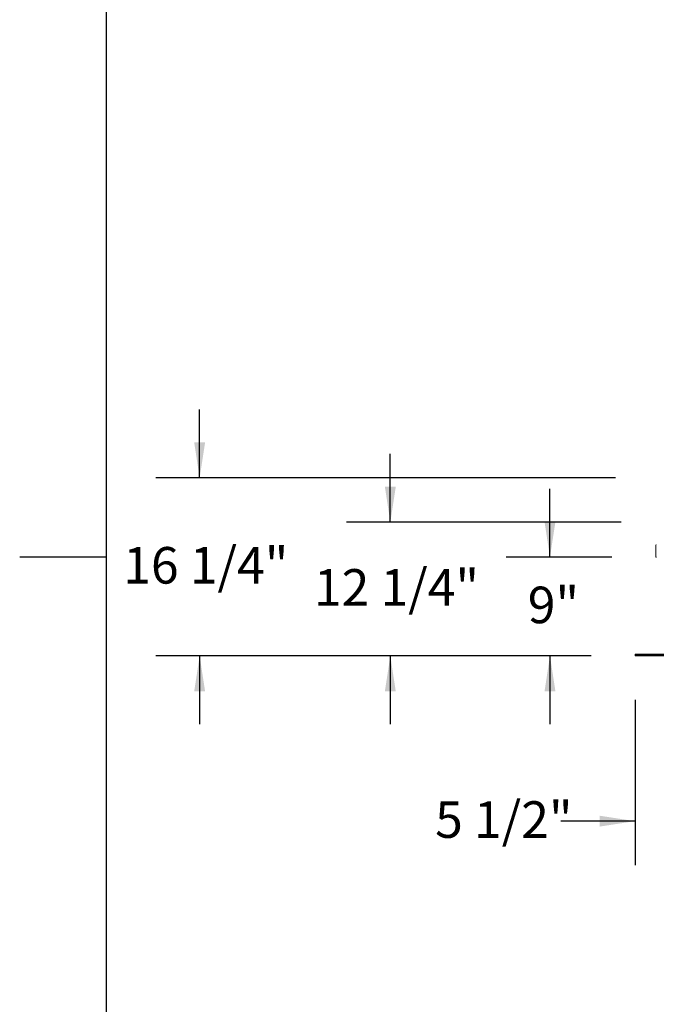
# Model space of a CAD drawing. Units: inches. Extents: x 5 to 433, y -46 to 336.
# Drawn here: x 5 to 63, y 131 to 221 of the extents above; entities that cross this region are included whole.
import ezdxf

# ---------------------------------------------------------------- set-up
doc = ezdxf.new("R2010")
doc.units = ezdxf.units.IN
doc.header["$MEASUREMENT"] = 0
doc.layers.add('FORMAT', color=7, linetype='Continuous')
doc.styles.add('SLDTEXTSTYLE0', font='TXT', dxfattribs={"width": 0.605})
doc.dimstyles.new('SLDDIMSTYLE3', dxfattribs={"dimtxt": 3.235677, "dimasz": 3.235677, "dimexe": 0, "dimexo": 0.0625, "dimgap": 0.808919, "dimtad": 0, "dimtih": 1, "dimtoh": 1, "dimdec": 6, "dimrnd": 1e-09, "dimzin": 12, "dimdsep": 46, "dimtxsty": 'SLDTEXTSTYLE0', "dimsah": 1, "dimcen": 0.09, "dimadec": 0, "dimazin": 3, "dimtfac": 1, "dimtmove": 0, "dimatfit": 0, "dimfxl": 1, "dimfrac": 2, "dimtolj": 1, "dimtzin": 12, "dimarcsym": 0})
doc.dimstyles.new('SLDDIMSTYLE4', dxfattribs={"dimtxt": 3.235677, "dimasz": 3.235677, "dimexe": 0, "dimexo": 0.0625, "dimgap": 0.808919, "dimtad": 0, "dimtih": 1, "dimtoh": 1, "dimdec": 6, "dimrnd": 1e-09, "dimzin": 12, "dimdsep": 46, "dimtxsty": 'SLDTEXTSTYLE0', "dimsah": 1, "dimcen": 0.09, "dimadec": 0, "dimazin": 3, "dimtfac": 1, "dimtdec": 0, "dimtmove": 0, "dimatfit": 0, "dimfxl": 1, "dimfrac": 2, "dimtolj": 1, "dimtzin": 12, "dimarcsym": 0})
doc.dimstyles.new('SLDDIMSTYLE5', dxfattribs={"dimtxt": 3.235677, "dimasz": 3.235677, "dimexe": 0, "dimexo": 0.0625, "dimgap": 0.808919, "dimtad": 0, "dimtih": 1, "dimtoh": 1, "dimdec": 0, "dimrnd": 1e-09, "dimzin": 12, "dimdsep": 46, "dimtxsty": 'SLDTEXTSTYLE0', "dimsah": 1, "dimcen": 0.09, "dimadec": 0, "dimazin": 3, "dimtfac": 1, "dimtdec": 0, "dimtmove": 0, "dimatfit": 0, "dimfxl": 1, "dimfrac": 2, "dimtolj": 1, "dimtzin": 12, "dimarcsym": 0})

# ---------------------------------------------------------------- blocks, each defined once
blk = doc.blocks.new('_D_2')
at = {"layer": 'FORMAT', "color": 7, "ltscale": 40}
for p, q in [((61.408, 158.675), (61.408, 143.61)), ((66.908, 158.837), (66.908, 143.61)), ((61.408, 147.61), (54.646, 147.61)), ((66.908, 147.61), (73.131, 147.61))]:
    blk.add_line(p, q, dxfattribs=at)
for points in [[(61.408, 147.61), (58.172, 148.108), (58.172, 147.112)], [(66.908, 147.61), (70.144, 147.112), (70.144, 148.108)]]:
    blk.add_solid(points, dxfattribs=at)
at = {"layer": 'FORMAT', "color": 7, "ltscale": 40, "insert": (43.19, 149.422, 0.759), "char_height": 3.3333, "attachment_point": 1, "style": 'SLDTEXTSTYLE0'}
blk.add_mtext('5 1/2"', dxfattribs=at)
blk = doc.blocks.new('_D_3')
at = {"layer": 'FORMAT', "color": 7, "ltscale": 40}
for p, q in [((39.105, 174.862), (39.105, 181.085)), ((60.16, 174.862), (35.105, 174.862)), ((57.408, 162.675), (35.105, 162.675)), ((39.105, 162.675), (39.105, 156.452))]:
    blk.add_line(p, q, dxfattribs=at)
for points in [[(39.105, 174.862), (39.603, 178.098), (38.607, 178.098)], [(39.105, 162.675), (38.607, 159.439), (39.603, 159.439)]]:
    blk.add_solid(points, dxfattribs=at)
at = {"layer": 'FORMAT', "color": 7, "ltscale": 40, "insert": (32.142, 170.581, 0.759), "char_height": 3.3333, "attachment_point": 1, "style": 'SLDTEXTSTYLE0'}
blk.add_mtext('12 1/4"', dxfattribs=at)
blk = doc.blocks.new('_D_5')
at = {"layer": 'FORMAT', "color": 7, "ltscale": 40}
for p, q in [((53.657, 171.67), (53.657, 177.893)), ((59.301, 171.67), (49.657, 171.67)), ((57.408, 162.675), (49.657, 162.675)), ((53.657, 162.675), (53.657, 156.452))]:
    blk.add_line(p, q, dxfattribs=at)
for points in [[(53.657, 171.67), (54.155, 174.906), (53.16, 174.906)], [(53.657, 162.675), (53.16, 159.439), (54.155, 159.439)]]:
    blk.add_solid(points, dxfattribs=at)
at = {"layer": 'FORMAT', "color": 7, "ltscale": 40, "insert": (51.633, 168.985, 0.759), "char_height": 3.3333, "attachment_point": 1, "style": 'SLDTEXTSTYLE0'}
blk.add_mtext('9"', dxfattribs=at)
blk = doc.blocks.new('_D_6')
at = {"layer": 'FORMAT', "color": 7, "ltscale": 40}
for p, q in [((21.726, 178.894), (21.726, 185.117)), ((59.633, 178.894), (17.726, 178.894)), ((57.408, 162.675), (17.726, 162.675)), ((21.726, 162.675), (21.726, 156.452))]:
    blk.add_line(p, q, dxfattribs=at)
for points in [[(21.726, 178.894), (22.224, 182.13), (21.228, 182.13)], [(21.726, 162.675), (21.228, 159.439), (22.224, 159.439)]]:
    blk.add_solid(points, dxfattribs=at)
at = {"layer": 'FORMAT', "color": 7, "ltscale": 40, "insert": (14.763, 172.597, 0.759), "char_height": 3.3333, "attachment_point": 1, "style": 'SLDTEXTSTYLE0'}
blk.add_mtext('16 1/4"', dxfattribs=at)

msp = doc.modelspace()

# ---------------------------------------------------------------- hatches: boundary and pattern name
at = {"linetype": 'Continuous', "lineweight": 0, "ltscale": 40}
h = msp.add_hatch(dxfattribs=at)
h.set_pattern_fill('ANSI31', scale=40, style=0)
edge = h.paths.add_edge_path(flags=0)
edge.add_line((64.2206205, 174.7646479), (64.1421205, 174.7646479))
edge.add_line((64.1421205, 174.7646479), (64.1421205, 162.9271479))
edge.add_arc((64.0581205, 162.9271479), 0.084, 270, 360, ccw=False)
edge.add_line((64.0581205, 162.8431479), (61.4081205, 162.8431479))
edge.add_line((61.4081205, 162.8431479), (61.4081205, 162.7646479))
edge.add_line((61.4081205, 162.7646479), (64.0581205, 162.7646479))
edge.add_arc((64.0581205, 162.9271479), 0.1625, 270, 360)
edge.add_line((64.2206205, 162.9271479), (64.2206205, 174.7646479))
h = msp.add_hatch(dxfattribs=at)
h.set_pattern_fill('ANSI31', scale=40, style=0)
edge = h.paths.add_edge_path(flags=0)
edge.add_line((66.7456205, 162.7531479), (61.4081205, 162.7531479))
edge.add_line((61.4081205, 162.7531479), (61.4081205, 162.6746479))
edge.add_line((61.4081205, 162.6746479), (66.7456205, 162.6746479))
edge.add_arc((66.7456205, 162.8371479), 0.1625, 270, 360)
edge.add_line((66.9081205, 162.8371479), (66.9081205, 170.4254735))
edge.add_line((66.9081205, 170.4254735), (66.8296205, 170.4254735))
edge.add_line((66.8296205, 170.4254735), (66.8296205, 162.8371479))
edge.add_arc((66.7456205, 162.8371479), 0.084, 270, 360, ccw=False)

# ---------------------------------------------------------------- linework, layer by layer
at = {"color": 8, "linetype": 'Continuous', "lineweight": 0, "ltscale": 40, "true_color": 0x808080}
msp.add_line((13.19708, 327.6829268), (13.19708, 15.6829268), dxfattribs=at)
at = {"color": 7, "linetype": 'Continuous', "lineweight": 15, "ltscale": 40}
for p, q in [((63.3013379, 172.7100609), (63.3013379, 171.6703627)), ((63.3013379, 171.6703627), (63.3798379, 171.6703627)), ((61.4081205, 162.8431479), (61.4081205, 162.7646479)), ((61.4081205, 162.8431479), (64.0581205, 162.8431479)), ((61.4081205, 162.7646479), (64.0581205, 162.7646479)), ((61.4081205, 162.7531479), (61.4081205, 162.6746479)), ((61.4081205, 162.7531479), (66.7456205, 162.7531479)), ((61.4081205, 162.6746479), (66.7456205, 162.6746479))]:
    msp.add_line(p, q, dxfattribs=at)
at = {"color": 7, "linetype": 'Continuous', "lineweight": 15, "ltscale": 1600}
msp.add_arc((63.4638379, 172.7100609), 0.1625, 135, 180, dxfattribs=at)
at = {"layer": 'FORMAT', "ltscale": 40}
msp.add_line((13.19708, 327.6829268), (13.19708, 15.6829268), dxfattribs=at)
at = {"layer": 'FORMAT', "color": 8, "ltscale": 40, "true_color": 0x808080}
msp.add_line((13.19708, 171.6829268), (5.3230643, 171.6829268), dxfattribs=at)

# ---------------------------------------------------------------- dimensions: what is measured, and where the dimension line sits
at = {"layer": 'FORMAT', "color": 7, "ltscale": 40}
for base, p1, dimstyle, picture, middle in [((21.7258309, 162.6746479), (63.6331205, 178.8941799), 'SLDDIMSTYLE4', '_D_6', (21.7258309, 170.7844139)), ((39.1048898, 162.6746479), (64.1596309, 174.8621479), 'SLDDIMSTYLE4', '_D_3', (39.1048898, 168.7683979)), ((53.657407, 162.6746479), (63.3013379, 171.6703627), 'SLDDIMSTYLE5', '_D_5', (53.657407, 167.1725053))]:
    dim = msp.add_linear_dim(base=base, p1=p1, p2=(61.4081205, 162.6746479), angle=90, dimstyle=dimstyle, dxfattribs=at)
    dim.commit()
    dim.dimension.update_dxf_attribs({"geometry": picture, "text_midpoint": middle, "dimtype": 160})
dim = msp.add_linear_dim(base=(61.4081205, 147.6099912), p1=(66.9081205, 162.8371479), p2=(61.4081205, 162.6746479), dimstyle='SLDDIMSTYLE3', dxfattribs=at)
dim.commit()
dim.dimension.update_dxf_attribs({"geometry": '_D_2', "text_midpoint": (48.9178953, 147.6099912), "dimtype": 160})

doc.saveas('drawing.dxf')
